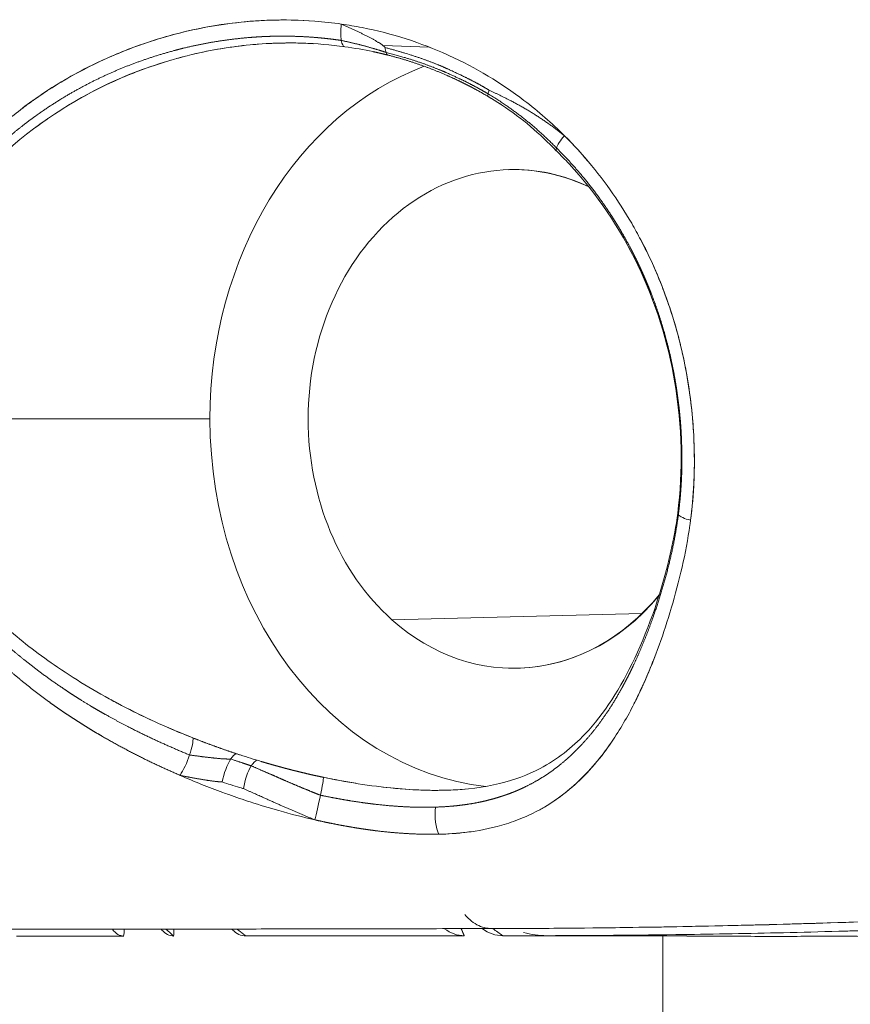
# Model space of a CAD drawing. Units: millimetres. Extents: x -1645 to 17354, y -5104 to 8311.
# Drawn here: x 8 to 26, y 536 to 557 of the extents above; entities that cross this region are included whole.
import ezdxf

# ---------------------------------------------------------------- set-up
doc = ezdxf.new("R2010")
doc.units = ezdxf.units.MM
doc.header["$LTSCALE"] = 1000
doc.layers.add('1 EQUIPMENT', color=7, linetype='Continuous', lineweight=18)

# ---------------------------------------------------------------- blocks, each defined once
blk = doc.blocks.new('GGJS 1018')
at = {"layer": '1 EQUIPMENT', "color": 0, "linetype": 'Continuous', "lineweight": 15}
for p, q in [((14.271, 556.574), (14.211, 556.576)), ((16.876, 556.494), (15.909, 556.523)), ((18.544, 553.915), (18.553, 553.916)), ((12.265, 548.674), (5.594, 548.674)), ((21.352, 544.579), (16.093, 544.451)), ((18.544, 543.433), (18.553, 543.433)), ((17.273, 540.867), (17.254, 540.867)), ((18.788, 540.886), (18.788, 540.886)), ((18.788, 540.886), (18.788, 540.886)), ((21.794, 537.803), (21.794, 247.36))]:
    blk.add_line(p, q, dxfattribs=at)
at = {"layer": '1 EQUIPMENT', "color": 0, "linetype": 'Continuous', "lineweight": 15, "extrusion": (0, 0, -1)}
for centre, major_axis, ratio, start_param, end_param in [((13.472, 547.982), (4.661, 7.911), 0.956985, -0.603645, -0.552303), ((15.17, 557.009), (0.071, 0.509), 0.265521, -2.438541, -1.670986), ((13.531, 547.744), (4.283, 8.359), 0.961391, -0.732817, -0.710727), ((15.17, 557.009), (-0.071, -0.509), 0.265521, -0.001072, 0.703051), ((16.112, 556.824), (0.092, 0.506), 0.269739, -2.685575, -2.35934), ((16.112, 556.824), (-0.092, -0.506), 0.269739, 0.129783, 0.456018), ((18.325, 555.904), (0.216, 0.466), 0.098933, -2.613964, -2.364569), ((13.565, 547.835), (2.807, 8.802), 0.968279, -0.950597, -0.915664), ((18.325, 555.904), (-0.216, -0.466), 0.098933, 0.278234, 0.527629), ((19.915, 554.677), (0.36, 0.367), 0.212323, -2.722811, -1.903681), ((19.915, 554.677), (-0.36, -0.367), 0.212323, -0.000027, 0.418781), ((18.653, 548.674), (0, 5.243), 0.824337, -1.570796, 0.375659), ((14.587, 548.481), (2.278, -8.296), 0.903395, -1.809198, -1.744714), ((16.96, 548.706), (-1.392, 7.262), 0.731953, 1.253025, 1.332139), ((18.653, 548.674), (0, 5.243), 0.824337, -2.507579, -1.570796), ((20.791, 553.424), (-0.987, 8.347), 0.166019, 2.559348, 2.580962), ((18.653, 548.674), (0, -5.243), 0.824337, -0.787957, 0.634014), ((21.305, 543.463), (0.582, 1.4), 0.144188, 1.444621, 1.788412), ((11.689, 541.528), (0.194, 0.476), 0.213691, 0.322865, 1.314957), ((11.689, 541.528), (-0.194, -0.476), 0.213691, -1.826636, -0.834544), ((14.543, 540.643), (0.108, 0.503), 0.039426, 0.169025, 1.324508), ((14.543, 540.643), (-0.108, -0.503), 0.039426, -1.817085, -0.661602), ((2.384, 537.906), (-19.806, -0.043), 0.001259, -3.935873, -3.786797), ((-198.914, 536.935), (224.034, 0.854), 0.000799, 5.953017, 5.980367), ((0.037, 537.723), (-22.774, -0.068), 0.002074, 2.283395, 2.338327), ((-0.004, 537.738), (22.84, 0.059), 0.001608, -0.803544, -0.775486), ((0.04, 537.745), (22.771, 0.053), 0.001392, -0.77518, -0.746714), ((0.072, 537.75), (-22.731, -0.05), 0.001253, 2.394705, 2.452403), ((0.004, 537.63), (22.815, 0.146), 0.004378, -0.630947, -0.601884), ((0.11, 537.658), (-22.683, -0.122), 0.003731, 2.539901, 2.585228), ((3.074, 537.757), (19.471, 0.038), 0.001642, -0.579018, -0.429849), ((4.55, 537.761), (18.215, 0.034), 0.001747, -0.620248, -0.471837)]:
    blk.add_ellipse(centre, major_axis=major_axis, ratio=ratio, start_param=start_param, end_param=end_param, dxfattribs=at)
at = {"layer": '1 EQUIPMENT', "color": 0, "linetype": 'Continuous', "lineweight": 15}
for centre, major_axis, ratio, start_param, end_param in [((13.65, 547.549), (-4.668, -7.821), 0.965327, -2.371703, -2.349897), ((18.663, 548.674), (0, 7.762), 0.824337, 0.300047, 1.570796), ((18.663, 548.674), (0, 5.243), 0.824337, -0.371683, 0.02542), ((18.663, 548.674), (0, -7.762), 0.824337, -1.570796, -0.093001), ((22.616, 546.629), (-0.51, 0.066), 0.251481, -0.000019, 0.265878), ((22.616, 546.629), (-0.51, 0.066), 0.251481, 0.265878, 1.116709), ((18.663, 548.674), (0, -5.243), 0.824337, -0.02542, 0.782731), ((12.722, 541.145), (-0.14, -0.495), 0.33001, -2.342732, -1.263599), ((12.722, 541.145), (0.14, 0.495), 0.33001, 0.253079, 0.798861), ((13.176, 540.999), (0.122, 0.499), 0.356168, 0.221211, 0.799966), ((13.176, 540.999), (-0.122, -0.499), 0.356168, -2.341626, -1.283156), ((18.663, 548.674), (0, -7.762), 0.824337, 0.221493, 0.222101), ((18.663, 548.673), (0.001, -7.76), 0.824338, 0.029689, 0.029765), ((17.185, 540.351), (0.01, -0.514), 0.356923, -1.893708, -0.65232), ((10.45, 538.826), (0.001, -1.028), 0.45814, -0.536191, -0.005442), ((11.501, 538.827), (0.001, -1.028), 0.504195, -0.513805, -0.00477), ((13.02, 538.829), (0.001, -1.028), 0.570764, -0.502888, -0.003214), ((17.613, 538.834), (0.001, -1.028), 0.772017, -0.544509, 0.001613), ((18.424, 538.835), (0, -1.028), 0.80754, -0.544453, 0.002308), ((-0.048, 538.32), (22.89, -0.206), 0.021011, -1.202348, -1.174457), ((0.014, 538.216), (22.764, -0.165), 0.016909, -1.175141, -1.147783), ((0.042, 538.111), (22.712, -0.123), 0.012754, -1.14815, -1.121281), ((-0.029, 538.007), (22.89, -0.077), 0.008538, -1.121656, -1.095353)]:
    blk.add_ellipse(centre, major_axis=major_axis, ratio=ratio, start_param=start_param, end_param=end_param, dxfattribs=at)
for points, degree, knots in [([(5.216, 550.335), (5.278, 550.706), (5.369, 551.064), (5.484, 551.404), (5.524, 551.523), (5.567, 551.641), (5.613, 551.756), (5.777, 552.163), (5.974, 552.543), (6.188, 552.888), (6.3, 553.068), (6.414, 553.236), (6.529, 553.394), (6.559, 553.435), (6.59, 553.475), (6.62, 553.515), (6.636, 553.536), (6.651, 553.557), (6.667, 553.577), (6.798, 553.746), (6.931, 553.905), (7.07, 554.06), (7.383, 554.408), (7.729, 554.741), (8.143, 555.071), (8.26, 555.165), (8.383, 555.26), (8.514, 555.354), (8.532, 555.367), (8.551, 555.381), (8.57, 555.394), (8.881, 555.614), (9.236, 555.832), (9.625, 556.033), (9.914, 556.182), (10.224, 556.323), (10.545, 556.446), (10.865, 556.57), (11.195, 556.677), (11.528, 556.765), (12.179, 556.936), (12.822, 557.031), (13.464, 557.057), (13.481, 557.057), (13.499, 557.058), (13.517, 557.058), (13.839, 557.069), (14.157, 557.062), (14.474, 557.038), (14.66, 557.024), (14.845, 557.004), (15.029, 556.977)], 3, [-2.543466, -2.543466, -2.543466, -2.543466, -2.442713, -2.442713, -2.442713, -2.407323, -2.407323, -2.407323, -2.281897, -2.281897, -2.281897, -2.216476, -2.216476, -2.216476, -2.199369, -2.199369, -2.199369, -2.190417, -2.190417, -2.190417, -2.116841, -2.116841, -2.116841, -1.951785, -1.951785, -1.951785, -1.90494, -1.90494, -1.90494, -1.898244, -1.898244, -1.898244, -1.788343, -1.788343, -1.788343, -1.706622, -1.706622, -1.706622, -1.624901, -1.624901, -1.624901, -1.465242, -1.465242, -1.465242, -1.460854, -1.460854, -1.460854, -1.380831, -1.380831, -1.380831, -1.333951, -1.333951, -1.333951, -1.333951]), ([(15.029, 556.977), (15.175, 556.956), (15.32, 556.932), (15.465, 556.903), (16.099, 556.779), (16.702, 556.584), (17.265, 556.33), (17.274, 556.326), (17.282, 556.322), (17.291, 556.318), (17.861, 556.059), (18.393, 555.735), (18.872, 555.371), (19.177, 555.14), (19.461, 554.891), (19.724, 554.629)], 3, [-1.3339506, -1.3339506, -1.3339506, -1.3339506, -1.2968074, -1.2968074, -1.2968074, -1.1342421, -1.1342421, -1.1342421, -1.1317879, -1.1317879, -1.1317879, -0.9667684, -0.9667684, -0.9667684, -0.8619235, -0.8619235, -0.8619235, -0.8619235]), ([(6.369, 552.69), (6.44, 552.805), (6.512, 552.917), (6.587, 553.027), (6.664, 553.135), (6.773, 553.279), (6.799, 553.314), (6.826, 553.349), (6.853, 553.384), (6.881, 553.419), (7.158, 553.768), (7.452, 554.089), (7.765, 554.39), (8.094, 554.67), (8.447, 554.936), (8.498, 554.974), (8.547, 555.01), (8.597, 555.046), (8.647, 555.081), (8.698, 555.117), (8.709, 555.125), (8.72, 555.132), (8.73, 555.139), (8.74, 555.146), (8.751, 555.154), (9.254, 555.498), (9.772, 555.791), (10.313, 556.04), (10.869, 556.243), (11.451, 556.403), (11.49, 556.414), (11.527, 556.424), (11.565, 556.434), (11.603, 556.444), (11.641, 556.454), (11.93, 556.526), (12.213, 556.585), (12.497, 556.633), (12.782, 556.668), (13.076, 556.693), (13.166, 556.701), (13.254, 556.707), (13.341, 556.712), (13.429, 556.716), (13.519, 556.719), (13.717, 556.725), (13.91, 556.726), (14.103, 556.721), (14.295, 556.711), (14.492, 556.695), (14.602, 556.686), (14.708, 556.675), (14.814, 556.663), (14.92, 556.649), (15.029, 556.633)], 5, [-2.2965965, -2.2965965, -2.2965965, -2.2965965, -2.2965965, -2.2965965, -2.2328351, -2.2328351, -2.2328351, -2.2328351, -2.2117774, -2.2117774, -2.2117774, -2.2117774, -2.2117774, -2.0022553, -2.0022553, -2.0022553, -2.0022553, -2.0022553, -1.9724282, -1.9724282, -1.9724282, -1.9724282, -1.9724282, -1.9662491, -1.9662491, -1.9662491, -1.9662491, -1.9662491, -1.6773062, -1.6773062, -1.6773062, -1.6773062, -1.6773062, -1.6581163, -1.6581163, -1.6581163, -1.6581163, -1.6581163, -1.5154421, -1.5154421, -1.5154421, -1.5154421, -1.5154421, -1.4717933, -1.4717933, -1.4717933, -1.4717933, -1.4717933, -1.3754882, -1.3754882, -1.3754882, -1.3754882, -1.3754882, -1.3220229, -1.3220229, -1.3220229, -1.3220229, -1.3220229, -1.3220229]), ([(6.542, 552.607), (6.649, 552.778), (6.763, 552.946), (6.883, 553.108), (7.209, 553.547), (7.583, 553.948), (7.99, 554.311), (8.712, 554.956), (9.537, 555.475), (10.419, 555.852), (10.523, 555.896), (10.628, 555.938), (10.734, 555.979), (11.234, 556.171), (11.749, 556.318), (12.271, 556.418), (12.716, 556.504), (13.166, 556.556), (13.615, 556.574), (13.693, 556.577), (13.771, 556.579), (13.849, 556.579), (13.902, 556.58), (13.954, 556.58), (14.006, 556.58), (14.153, 556.579), (14.3, 556.574), (14.448, 556.565)], 3, [-2.2828677, -2.2828677, -2.2828677, -2.2828677, -2.2245362, -2.2245362, -2.2245362, -2.0670529, -2.0670529, -2.0670529, -1.7874654, -1.7874654, -1.7874654, -1.7544802, -1.7544802, -1.7544802, -1.5981938, -1.5981938, -1.5981938, -1.4650424, -1.4650424, -1.4650424, -1.4419075, -1.4419075, -1.4419075, -1.4262989, -1.4262989, -1.4262989, -1.3824871, -1.3824871, -1.3824871, -1.3824871]), ([(8.57, 555.392), (9.059, 555.733), (9.576, 556.025), (10.114, 556.265), (10.512, 556.442), (10.921, 556.591), (11.339, 556.712)], 3, [-1.9662551, -1.9662551, -1.9662551, -1.9662551, -1.8001288, -1.8001288, -1.8001288, -1.6773074, -1.6773074, -1.6773074, -1.6773074]), ([(15.969, 556.381), (16.312, 556.293), (16.563, 556.218), (16.811, 556.132), (17.055, 556.036), (17.247, 555.952), (17.481, 555.848), (17.652, 555.767), (17.82, 555.68), (17.986, 555.589), (18.115, 555.511)], 5, [-1.2308136, -1.2308136, -1.2308136, -1.2308136, -1.2308136, -1.2308136, -1.0980948, -1.0980948, -1.0980948, -1.0980948, -1.0980948, -1.002313, -1.002313, -1.002313, -1.002313, -1.002313, -1.002313]), ([(18.105, 555.461), (17.936, 555.561), (17.771, 555.652), (17.603, 555.737), (17.433, 555.818), (17.254, 555.896), (17.006, 556.005), (16.763, 556.1), (16.516, 556.185), (16.265, 556.259), (16.003, 556.326)], 5, [1.002313, 1.002313, 1.002313, 1.002313, 1.002313, 1.002313, 1.0980948, 1.0980948, 1.0980948, 1.0980948, 1.0980948, 1.2308136, 1.2308136, 1.2308136, 1.2308136, 1.2308136, 1.2308136]), ([(19.724, 554.629), (19.874, 554.48), (20.018, 554.325), (20.155, 554.167), (20.532, 553.733), (20.858, 553.268), (21.138, 552.787), (21.204, 552.672), (21.268, 552.556), (21.329, 552.44), (21.416, 552.275), (21.497, 552.108), (21.574, 551.94), (21.67, 551.728), (21.758, 551.514), (21.838, 551.297), (21.932, 551.042), (22.016, 550.784), (22.088, 550.524), (22.105, 550.462), (22.122, 550.401), (22.138, 550.339), (22.189, 550.14), (22.234, 549.939), (22.274, 549.73), (22.359, 549.284), (22.418, 548.807), (22.443, 548.33), (22.445, 548.289), (22.447, 548.248), (22.448, 548.207), (22.45, 548.179), (22.451, 548.15), (22.452, 548.122), (22.469, 547.577), (22.442, 547.038), (22.378, 546.543)], 3, [-0.8619235, -0.8619235, -0.8619235, -0.8619235, -0.8019598, -0.8019598, -0.8019598, -0.6371513, -0.6371513, -0.6371513, -0.597819, -0.597819, -0.597819, -0.5423698, -0.5423698, -0.5423698, -0.47255, -0.47255, -0.47255, -0.3902493, -0.3902493, -0.3902493, -0.3708058, -0.3708058, -0.3708058, -0.3079487, -0.3079487, -0.3079487, -0.1735987, -0.1735987, -0.1735987, -0.1619997, -0.1619997, -0.1619997, -0.1539744, -0.1539744, -0.1539744, 0, 0, 0, 0]), ([(19.555, 554.373), (19.672, 554.257), (19.784, 554.141), (19.893, 554.022), (19.999, 553.9), (20.105, 553.773), (20.338, 553.493), (20.55, 553.209), (20.749, 552.913), (20.932, 552.606), (21.105, 552.281), (21.155, 552.186), (21.203, 552.093), (21.249, 552), (21.294, 551.905), (21.339, 551.807), (21.385, 551.706), (21.429, 551.606), (21.471, 551.506), (21.512, 551.406), (21.553, 551.301), (21.632, 551.097), (21.703, 550.897), (21.769, 550.694), (21.828, 550.489), (21.884, 550.277), (21.954, 550.005), (22.014, 549.738), (22.063, 549.469), (22.103, 549.199), (22.134, 548.921), (22.147, 548.807), (22.158, 548.697), (22.167, 548.586), (22.175, 548.476), (22.182, 548.338), (22.183, 548.315), (22.184, 548.292), (22.185, 548.269), (22.186, 548.245), (22.2, 547.918), (22.201, 547.601), (22.188, 547.286), (22.162, 546.975), (22.12, 546.659)], 5, [-0.8126533, -0.8126533, -0.8126533, -0.8126533, -0.8126533, -0.8126533, -0.7330982, -0.7330982, -0.7330982, -0.7330982, -0.7330982, -0.5590998, -0.5590998, -0.5590998, -0.5590998, -0.5590998, -0.5083145, -0.5083145, -0.5083145, -0.5083145, -0.5083145, -0.4556573, -0.4556573, -0.4556573, -0.4556573, -0.4556573, -0.3526092, -0.3526092, -0.3526092, -0.3526092, -0.3526092, -0.220445, -0.220445, -0.220445, -0.220445, -0.220445, -0.1665649, -0.1665649, -0.1665649, -0.1665649, -0.155264, -0.155264, -0.155264, -0.155264, -0.155264, 0, 0, 0, 0, 0, 0]), ([(22.107, 546.695), (22.221, 547.581), (22.199, 548.522), (21.905, 550.284), (21.639, 551.13), (20.893, 552.685), (20.401, 553.413), (19.736, 554.129), (19.647, 554.22), (19.555, 554.31)], 3, [0, 0, 0, 0, 0.1064889, 0.1064889, 0.2057863, 0.2057863, 0.3054826, 0.3054826, 0.3205769, 0.3205769, 0.3205769, 0.3205769]), ([(80.211, 552.779), (79.839, 552.292), (79.441, 551.832), (77.969, 550.298), (76.797, 549.348), (73.528, 547.002), (71.361, 545.706), (64.537, 542.415), (59.651, 541.289), (48.677, 539.217), (42.478, 538.538), (35.731, 538.122), (35.13, 538.088), (34.308, 538.046), (34.086, 538.035), (33.8, 538.021), (33.713, 538.017), (33.628, 538.013), (33.614, 538.013), (33.578, 538.011), (33.558, 538.01), (33.472, 538.006), (33.392, 538.002), (33.097, 537.987), (32.882, 537.976), (31.947, 537.929), (31.131, 537.889), (29.589, 537.831), (28.868, 537.812), (27.982, 537.796), (27.723, 537.793), (27.337, 537.789), (27.211, 537.789), (26.892, 537.788), (26.7, 537.788), (26.408, 537.789), (26.326, 537.789), (26.165, 537.791), (26.092, 537.791), (25.977, 537.793), (25.956, 537.793), (25.923, 537.793), (25.911, 537.793), (25.888, 537.793), (25.875, 537.794), (25.853, 537.794), (25.844, 537.794), (25.827, 537.794), (25.819, 537.794), (25.801, 537.794), (25.793, 537.795), (25.773, 537.795), (25.764, 537.795), (25.741, 537.795), (25.732, 537.795), (25.721, 537.795), (25.718, 537.795), (25.715, 537.795)], 3, [3.663531, 3.663531, 3.663531, 3.663531, 3.737816, 3.737816, 3.926848, 3.926848, 4.253648, 4.253648, 4.903781, 4.903781, 5.748622, 5.748622, 5.830273, 5.830273, 5.860959, 5.860959, 5.874979, 5.874979, 5.881731, 5.881731, 5.888669, 5.888669, 5.909533, 5.909533, 5.959334, 5.959334, 6.108984, 6.108984, 6.249769, 6.249769, 6.309819, 6.309819, 6.338915, 6.338915, 6.38257, 6.38257, 6.39895, 6.39895, 6.411325, 6.411325, 6.413941, 6.413941, 6.4152, 6.4152, 6.416705, 6.416705, 6.417953, 6.417953, 6.419432, 6.419432, 6.421581, 6.421581, 6.425217, 6.425217, 6.43239, 6.43239, 6.437402, 6.437402, 6.437402, 6.437402]), ([(18.208, 537.955), (19.077, 537.958), (20.05, 537.965), (21.085, 537.98), (21.111, 537.98), (21.136, 537.981), (21.161, 537.981), (21.855, 537.991), (22.569, 538.005), (23.298, 538.022), (23.687, 538.031), (24.08, 538.041), (24.476, 538.052), (24.581, 538.055), (24.687, 538.058), (24.793, 538.061), (26.009, 538.098), (27.248, 538.145), (28.495, 538.203), (29.476, 538.25), (30.462, 538.303), (31.449, 538.364), (31.696, 538.38), (31.944, 538.396), (32.193, 538.412), (33.423, 538.493), (34.658, 538.587), (35.893, 538.694), (36.771, 538.771), (37.65, 538.854), (38.529, 538.945), (38.882, 538.981), (39.234, 539.019), (39.587, 539.058), (40.816, 539.193), (42.046, 539.344), (43.274, 539.512), (44.053, 539.618), (44.832, 539.732), (45.611, 539.853), (46.058, 539.922), (46.504, 539.994), (46.951, 540.068), (47.681, 540.189), (48.41, 540.318), (49.138, 540.453), (49.63, 540.545), (50.122, 540.64), (50.613, 540.739), (51.295, 540.876), (51.975, 541.021), (52.654, 541.172), (53.19, 541.291), (53.724, 541.414), (54.256, 541.542), (54.305, 541.554), (54.353, 541.565), (54.401, 541.577), (54.981, 541.717), (55.559, 541.862), (56.135, 542.017), (56.708, 542.172), (57.279, 542.338), (57.849, 542.519), (57.852, 542.52), (57.855, 542.521), (57.858, 542.522), (58.43, 542.704), (59.002, 542.903), (59.57, 543.116), (60.18, 543.346), (60.786, 543.592), (61.386, 543.855), (61.904, 544.082), (62.418, 544.321), (62.927, 544.572), (63.561, 544.883), (64.188, 545.212), (64.809, 545.558), (65.267, 545.813), (65.721, 546.077), (66.173, 546.349), (66.704, 546.67), (67.231, 547.003), (67.754, 547.346), (67.874, 547.425), (67.993, 547.505), (68.112, 547.585), (68.513, 547.853), (68.911, 548.128), (69.304, 548.412), (69.814, 548.781), (70.316, 549.165), (70.807, 549.57), (70.959, 549.695), (71.109, 549.822), (71.257, 549.95), (71.593, 550.241), (71.922, 550.542), (72.242, 550.856)], 3, [0, 0, 0, 0, 0.399131, 0.399131, 0.399131, 0.40886, 0.40886, 0.40886, 0.675313, 0.675313, 0.675313, 0.81772, 0.81772, 0.81772, 0.855725, 0.855725, 0.855725, 1.291966, 1.291966, 1.291966, 1.634867, 1.634867, 1.634867, 1.720961, 1.720961, 1.720961, 2.147942, 2.147942, 2.147942, 2.451776, 2.451776, 2.451776, 2.573648, 2.573648, 2.573648, 2.998727, 2.998727, 2.998727, 3.268523, 3.268523, 3.268523, 3.423444, 3.423444, 3.423444, 3.676865, 3.676865, 3.676865, 3.847983, 3.847983, 3.847983, 4.085207, 4.085207, 4.085207, 4.272381, 4.272381, 4.272381, 4.289367, 4.289367, 4.289367, 4.493526, 4.493526, 4.493526, 4.696699, 4.696699, 4.696699, 4.697686, 4.697686, 4.697686, 4.901845, 4.901845, 4.901845, 5.120987, 5.120987, 5.120987, 5.310166, 5.310166, 5.310166, 5.545258, 5.545258, 5.545258, 5.718486, 5.718486, 5.718486, 5.922645, 5.922645, 5.922645, 5.969512, 5.969512, 5.969512, 6.126804, 6.126804, 6.126804, 6.330963, 6.330963, 6.330963, 6.393756, 6.393756, 6.393756, 6.535122, 6.535122, 6.535122, 6.535122]), ([(73.409, 550.708), (73.089, 550.393), (72.76, 550.092), (72.425, 549.802), (72.276, 549.673), (72.125, 549.546), (71.974, 549.421), (71.483, 549.015), (70.98, 548.631), (70.47, 548.263), (70.077, 547.979), (69.68, 547.705), (69.28, 547.436), (69.16, 547.356), (69.04, 547.276), (68.919, 547.197), (68.397, 546.854), (67.87, 546.521), (67.338, 546.2), (66.887, 545.928), (66.433, 545.664), (65.976, 545.41), (65.353, 545.063), (64.725, 544.734), (64.091, 544.422), (63.581, 544.171), (63.068, 543.932), (62.55, 543.706), (61.95, 543.442), (61.344, 543.196), (60.734, 542.967), (60.166, 542.753), (59.594, 542.555), (59.02, 542.372), (58.446, 542.19), (57.869, 542.022), (57.29, 541.866), (56.711, 541.71), (56.129, 541.564), (55.547, 541.423), (55.5, 541.412), (55.452, 541.401), (55.405, 541.389), (54.87, 541.261), (54.335, 541.138), (53.799, 541.018), (53.121, 540.868), (52.442, 540.724), (51.763, 540.588), (50.545, 540.343), (49.324, 540.12), (48.101, 539.917), (47.654, 539.843), (47.207, 539.771), (46.759, 539.702), (45.982, 539.581), (45.205, 539.468), (44.427, 539.362), (43.201, 539.195), (41.974, 539.044), (40.746, 538.909), (40.393, 538.87), (40.04, 538.832), (39.687, 538.796), (38.81, 538.705), (37.933, 538.622), (37.057, 538.546), (36.167, 538.468), (35.277, 538.398), (34.387, 538.334), (34.045, 538.31), (33.705, 538.287), (33.363, 538.264), (33.116, 538.248), (32.868, 538.232), (32.618, 538.216), (31.65, 538.156), (30.654, 538.102), (29.665, 538.055), (29.47, 538.046), (29.275, 538.037), (29.081, 538.029), (28.015, 537.981), (26.973, 537.943), (25.967, 537.913), (25.86, 537.91), (25.754, 537.907), (25.648, 537.904), (25.253, 537.893), (24.861, 537.882), (24.473, 537.873), (23.741, 537.856), (23.022, 537.843), (22.327, 537.832), (22.305, 537.832), (22.283, 537.832), (22.262, 537.832), (21.223, 537.817), (20.245, 537.809), (19.372, 537.807)], 3, [8.787069, 8.787069, 8.787069, 8.787069, 8.928879, 8.928879, 8.928879, 8.992079, 8.992079, 8.992079, 9.197089, 9.197089, 9.197089, 9.354866, 9.354866, 9.354866, 9.402099, 9.402099, 9.402099, 9.607109, 9.607109, 9.607109, 9.780863, 9.780863, 9.780863, 10.017132, 10.017132, 10.017132, 10.206877, 10.206877, 10.206877, 10.427155, 10.427155, 10.427155, 10.632165, 10.632165, 10.632165, 10.837176, 10.837176, 10.837176, 11.042186, 11.042186, 11.042186, 11.058968, 11.058968, 11.058968, 11.247197, 11.247197, 11.247197, 11.485106, 11.485106, 11.485106, 11.91139, 11.91139, 11.91139, 12.067282, 12.067282, 12.067282, 12.337854, 12.337854, 12.337854, 12.764677, 12.764677, 12.764677, 12.887414, 12.887414, 12.887414, 13.192193, 13.192193, 13.192193, 13.501951, 13.501951, 13.501951, 13.620977, 13.620977, 13.620977, 13.706797, 13.706797, 13.706797, 14.039456, 14.039456, 14.039456, 14.10493, 14.10493, 14.10493, 14.464923, 14.464923, 14.464923, 14.503064, 14.503064, 14.503064, 14.645029, 14.645029, 14.645029, 14.912595, 14.912595, 14.912595, 14.921046, 14.921046, 14.921046, 15.322126, 15.322126, 15.322126, 15.322126]), ([(71.44, 550.01), (69.65, 548.461), (67.71, 547.19), (62.032, 543.878), (58.007, 542.416), (48.996, 540.292), (43.941, 539.513), (32.009, 538.255), (25.104, 537.976), (18.209, 537.955)], 3, [0, 0, 0, 0, 0.303617, 0.303617, 0.872885, 0.872885, 1.579028, 1.579028, 2.538735, 2.538735, 2.538735, 2.538735]), ([(22.12, 546.659), (22.118, 546.639), (22.115, 546.621), (22.113, 546.602), (22.11, 546.583), (22.107, 546.563), (22.058, 546.218), (21.994, 545.884), (21.915, 545.553), (21.823, 545.226), (21.722, 544.904), (21.651, 544.679), (21.577, 544.46), (21.499, 544.248), (21.417, 544.042), (21.331, 543.84), (21.291, 543.747), (21.252, 543.657), (21.211, 543.568), (21.17, 543.48), (21.128, 543.393), (21.12, 543.377), (21.112, 543.361), (21.104, 543.345), (21.096, 543.329), (21.088, 543.313), (20.947, 543.03), (20.799, 542.764), (20.643, 542.517), (20.478, 542.287), (20.3, 542.069), (20.227, 541.98), (20.154, 541.896), (20.08, 541.815), (20.003, 541.737), (19.923, 541.66), (19.75, 541.492), (19.571, 541.341), (19.384, 541.205), (19.188, 541.085), (18.971, 540.974), (18.895, 540.935), (18.821, 540.899), (18.746, 540.866), (18.669, 540.834), (18.552, 540.79), (18.518, 540.777), (18.484, 540.765), (18.45, 540.754), (18.414, 540.742), (18.295, 540.703), (18.18, 540.67), (18.063, 540.64), (17.944, 540.614), (17.811, 540.591), (17.652, 540.563), (17.5, 540.542), (17.344, 540.527), (17.185, 540.516), (17.008, 540.511)], 5, [-5.20706, -5.20706, -5.20706, -5.20706, -5.20706, -5.20706, -5.197471, -5.197471, -5.197471, -5.197471, -5.197471, -5.027486, -5.027486, -5.027486, -5.027486, -5.027486, -4.908116, -4.908116, -4.908116, -4.908116, -4.908116, -4.853496, -4.853496, -4.853496, -4.853496, -4.853496, -4.843302, -4.843302, -4.843302, -4.843302, -4.843302, -4.662821, -4.662821, -4.662821, -4.662821, -4.662821, -4.589578, -4.589578, -4.589578, -4.589578, -4.589578, -4.43108, -4.43108, -4.43108, -4.43108, -4.43108, -4.375722, -4.375722, -4.375722, -4.375722, -4.352023, -4.352023, -4.352023, -4.352023, -4.352023, -4.274893, -4.274893, -4.274893, -4.274893, -4.274893, -4.181996, -4.181996, -4.181996, -4.181996, -4.181996, -4.181996]), ([(17.273, 540.867), (17.664, 540.88), (18.032, 540.927), (18.673, 541.082), (18.956, 541.191), (19.571, 541.513), (19.88, 541.757), (20.56, 542.471), (20.904, 543.011), (21.509, 544.296), (21.781, 545.069), (22.023, 546.153), (22.071, 546.423), (22.107, 546.695)], 3, [0, 0, 0, 0, 0.0490514, 0.0490514, 0.0978599, 0.0978599, 0.1670582, 0.1670582, 0.2665757, 0.2665757, 0.3686762, 0.3686762, 0.4014104, 0.4014104, 0.4014104, 0.4014104]), ([(22.364, 546.442), (22.28, 545.848), (22.14, 545.261), (21.97, 544.692), (21.96, 544.66), (21.951, 544.628), (21.941, 544.596), (21.781, 544.071), (21.596, 543.563), (21.378, 543.079), (21.365, 543.051), (21.352, 543.023), (21.339, 542.995), (21.307, 542.927), (21.275, 542.859), (21.242, 542.792), (21.105, 542.513), (20.957, 542.246), (20.782, 541.979), (20.713, 541.873), (20.637, 541.764), (20.555, 541.654), (20.43, 541.488), (20.289, 541.323), (20.136, 541.167), (19.883, 540.909), (19.6, 540.687), (19.302, 540.512), (19.269, 540.493), (19.236, 540.474), (19.202, 540.456), (19.084, 540.391), (18.961, 540.333), (18.841, 540.283), (18.829, 540.278), (18.818, 540.273), (18.806, 540.269), (18.665, 540.212), (18.531, 540.167), (18.405, 540.131), (18.137, 540.054), (17.899, 540.011), (17.677, 539.983), (17.465, 539.957), (17.271, 539.945), (17.082, 539.94)], 3, [-5.198527, -5.198527, -5.198527, -5.198527, -5.0471321, -5.0471321, -5.0471321, -5.0386468, -5.0386468, -5.0386468, -4.8983118, -4.8983118, -4.8983118, -4.8901771, -4.8901771, -4.8901771, -4.8702333, -4.8702333, -4.8702333, -4.7876472, -4.7876472, -4.7876472, -4.7548807, -4.7548807, -4.7548807, -4.705061, -4.705061, -4.705061, -4.6224749, -4.6224749, -4.6224749, -4.6133948, -4.6133948, -4.6133948, -4.5811818, -4.5811818, -4.5811818, -4.5780465, -4.5780465, -4.5780465, -4.5398888, -4.5398888, -4.5398888, -4.4586986, -4.4586986, -4.4586986, -4.3809941, -4.3809941, -4.3809941, -4.3809941]), ([(11.905, 541.966), (11.881, 541.976), (11.858, 541.985), (11.834, 541.995), (11.345, 542.191), (10.866, 542.408), (10.402, 542.651), (9.938, 542.893), (9.488, 543.16), (9.057, 543.454), (8.692, 543.701), (8.341, 543.967), (8.008, 544.255), (7.942, 544.311), (7.876, 544.369), (7.812, 544.427), (7.75, 544.483), (7.69, 544.539), (7.63, 544.596)], 3, [-3.6485456, -3.6485456, -3.6485456, -3.6485456, -3.641033, -3.641033, -3.641033, -3.4848476, -3.4848476, -3.4848476, -3.3286622, -3.3286622, -3.3286622, -3.1968285, -3.1968285, -3.1968285, -3.1707431, -3.1707431, -3.1707431, -3.1460544, -3.1460544, -3.1460544, -3.1460544]), ([(11.836, 541.608), (11.501, 541.745), (11.175, 541.887), (10.851, 542.04), (10.532, 542.201), (10.101, 542.438), (9.988, 542.501), (9.875, 542.566), (9.764, 542.632), (9.538, 542.77), (9.426, 542.841), (9.315, 542.913), (9.204, 542.986), (8.942, 543.165), (8.794, 543.271), (8.647, 543.38), (8.503, 543.49), (8.36, 543.605), (8.178, 543.75), (8.001, 543.898), (7.828, 544.051), (7.658, 544.21), (7.492, 544.375)], 5, [-3.6569797, -3.6569797, -3.6569797, -3.6569797, -3.6569797, -3.6569797, -3.4849794, -3.4849794, -3.4849794, -3.4849794, -3.4226182, -3.4226182, -3.4226182, -3.4226182, -3.3587452, -3.3587452, -3.3587452, -3.3587452, -3.2707876, -3.2707876, -3.2707876, -3.2707876, -3.2707876, -3.1590015, -3.1590015, -3.1590015, -3.1590015, -3.1590015, -3.1590015]), ([(11.634, 541.178), (11.297, 541.324), (10.964, 541.479), (10.634, 541.644), (10.308, 541.819), (9.991, 542.003), (9.876, 542.07), (9.761, 542.138), (9.647, 542.208), (9.534, 542.28), (9.423, 542.352), (9.309, 542.425), (9.195, 542.502), (9.082, 542.579), (8.97, 542.657), (8.861, 542.737), (8.71, 542.847), (8.56, 542.961), (8.413, 543.077), (8.267, 543.195), (8.126, 543.316), (7.946, 543.469), (7.77, 543.628), (7.596, 543.792), (7.425, 543.962), (7.261, 544.135)], 5, [-3.6569797, -3.6569797, -3.6569797, -3.6569797, -3.6569797, -3.6569797, -3.4849794, -3.4849794, -3.4849794, -3.4849794, -3.4849794, -3.4226182, -3.4226182, -3.4226182, -3.4226182, -3.4226182, -3.3587452, -3.3587452, -3.3587452, -3.3587452, -3.3587452, -3.2707876, -3.2707876, -3.2707876, -3.2707876, -3.2707876, -3.1590015, -3.1590015, -3.1590015, -3.1590015, -3.1590015, -3.1590015]), ([(14.47, 540.244), (14.222, 540.3), (13.97, 540.364), (13.714, 540.437), (13.516, 540.493), (13.316, 540.554), (13.112, 540.62), (12.964, 540.668), (12.814, 540.719), (12.662, 540.773), (12.62, 540.788), (12.578, 540.803), (12.536, 540.819), (12.241, 540.927), (11.94, 541.046), (11.634, 541.178)], 3, [-3.9983511, -3.9983511, -3.9983511, -3.9983511, -3.8888751, -3.8888751, -3.8888751, -3.8041808, -3.8041808, -3.8041808, -3.742664, -3.742664, -3.742664, -3.7256813, -3.7256813, -3.7256813, -3.6068911, -3.6068911, -3.6068911, -3.6068911]), ([(12.971, 540.899), (12.97, 540.898), (12.838, 540.938), (12.694, 540.984), (12.646, 540.999), (12.592, 541.017), (12.524, 541.039)], 3, [-3.80399055, -3.80399055, -3.80399055, -3.80399055, -3.77098142, -3.77098142, -3.77098142, -3.7598048, -3.7598048, -3.7598048, -3.7598048]), ([(17.621, 540.888), (17.496, 540.877), (17.368, 540.87), (17.236, 540.866), (17.188, 540.865), (17.14, 540.864), (17.091, 540.864), (17.048, 540.863), (17.005, 540.863), (16.961, 540.863), (16.8, 540.865), (16.636, 540.871), (16.47, 540.881), (16.202, 540.898), (15.935, 540.925), (15.669, 540.961), (15.413, 540.996), (15.158, 541.038), (14.901, 541.088), (14.818, 541.104), (14.736, 541.12), (14.653, 541.137)], 3, [-4.2264491, -4.2264491, -4.2264491, -4.2264491, -4.1855303, -4.1855303, -4.1855303, -4.1706454, -4.1706454, -4.1706454, -4.15727, -4.15727, -4.15727, -4.1081549, -4.1081549, -4.1081549, -4.0291087, -4.0291087, -4.0291087, -3.9534039, -3.9534039, -3.9534039, -3.9290492, -3.9290492, -3.9290492, -3.9290492]), ([(17.008, 540.511), (16.767, 540.503), (16.538, 540.506), (16.303, 540.517), (16.061, 540.536), (15.709, 540.574), (15.621, 540.585), (15.532, 540.597), (15.443, 540.609), (15.193, 540.647), (15.045, 540.672), (14.895, 540.699), (14.745, 540.729), (14.589, 540.761)], 5, [-4.1819962, -4.1819962, -4.1819962, -4.1819962, -4.1819962, -4.1819962, -4.0553095, -4.0553095, -4.0553095, -4.0553095, -4.0096025, -4.0096025, -4.0096025, -4.0096025, -3.9340849, -3.9340849, -3.9340849, -3.9340849, -3.9340849, -3.9340849]), ([(15.762, 540.013), (15.664, 540.026), (15.567, 540.039), (15.469, 540.053), (15.372, 540.068), (15.274, 540.085), (15.112, 540.111), (14.952, 540.141), (14.791, 540.173), (14.631, 540.207), (14.47, 540.244)], 5, [-4.0553095, -4.0553095, -4.0553095, -4.0553095, -4.0553095, -4.0553095, -4.0096025, -4.0096025, -4.0096025, -4.0096025, -4.0096025, -3.9340849, -3.9340849, -3.9340849, -3.9340849, -3.9340849, -3.9340849]), ([(18.206, 537.955), (18.206, 537.955), (18.206, 537.955), (18.206, 537.955), (18.206, 537.955), (18.205, 537.955), (18.205, 537.955), (18.205, 537.955), (18.205, 537.955), (18.204, 537.955), (18.204, 537.955), (18.204, 537.955), (18.203, 537.955), (18.202, 537.955), (18.201, 537.955), (18.192, 537.955), (18.181, 537.956), (18.162, 537.956), (18.144, 537.958), (18.134, 537.959), (18.124, 537.96), (18.115, 537.962), (18.088, 537.965), (18.062, 537.971), (18.036, 537.978), (17.983, 537.991), (17.932, 538.012), (17.882, 538.038), (17.829, 538.066), (17.778, 538.102), (17.73, 538.144), (17.692, 538.177), (17.657, 538.214), (17.624, 538.255)], 3, [0.3947791, 0.3947791, 0.3947791, 0.3947791, 0.5909302, 0.5909302, 0.5909302, 0.6891079, 0.6891079, 0.6891079, 0.7381968, 0.7381968, 0.7381968, 0.7627412, 0.7627412, 0.7627412, 0.7872856, 0.7872856, 0.7872856, 0.8197728, 0.8197728, 0.8197728, 0.8364711, 0.8364711, 0.8364711, 0.8856566, 0.8856566, 0.8856566, 0.9840276, 0.9840276, 0.9840276, 1.0907694, 1.0907694, 1.0907694, 1.1762559, 1.1762559, 1.1762559, 1.1762559]), ([(15.846, 537.953), (15.155, 537.953), (14.442, 537.951), (13.072, 537.947), (12.781, 537.946), (11.951, 537.944), (11.364, 537.943), (10.188, 537.942), (9.597, 537.942), (8.529, 537.943), (8.05, 537.944), (7.08, 537.947), (6.579, 537.949), (6.112, 537.951)], 3, [0, 0, 0, 0, 0.1791615, 0.1791615, 0.2223618, 0.2223618, 0.2937161, 0.2937161, 0.3621081, 0.3621081, 0.4169859, 0.4169859, 0.4735471, 0.4735471, 0.4735471, 0.4735471]), ([(15.846, 537.953), (15.847, 537.953), (15.848, 537.953), (15.848, 537.953), (15.849, 537.953), (15.85, 537.953), (15.934, 537.954), (16.017, 537.954), (16.1, 537.954), (16.182, 537.954), (16.264, 537.954)], 5, [13.12110742, 13.12110742, 13.12110742, 13.12110742, 13.12110742, 13.12110742, 13.12161396, 13.12161396, 13.12161396, 13.12161396, 13.12161396, 13.17823909, 13.17823909, 13.17823909, 13.17823909, 13.17823909, 13.17823909]), ([(18.208, 537.955), (18.252, 537.955), (18.296, 537.955), (18.34, 537.955), (18.383, 537.955), (18.504, 537.955), (18.582, 537.955), (18.658, 537.955), (18.734, 537.955), (18.865, 537.955), (18.921, 537.955), (18.976, 537.955), (19.031, 537.955), (19.085, 537.955)], 5, [13.467792, 13.467792, 13.467792, 13.467792, 13.467792, 13.467792, 13.5033212, 13.5033212, 13.5033212, 13.5033212, 13.5678266, 13.5678266, 13.5678266, 13.5678266, 13.6160279, 13.6160279, 13.6160279, 13.6160279, 13.6160279, 13.6160279]), ([(18.862, 537.876), (19.02, 537.831), (19.19, 537.808), (19.354, 537.807), (19.36, 537.807), (19.366, 537.807), (19.372, 537.807)], 3, [0.1386836, 0.1386836, 0.1386836, 0.1386836, 0.18739732, 0.18739732, 0.18739732, 0.18921438, 0.18921438, 0.18921438, 0.18921438]), ([(20.775, 537.805), (20.822, 537.805), (20.87, 537.805), (20.916, 537.805), (20.962, 537.805), (21.008, 537.805), (21.057, 537.805), (21.105, 537.805), (21.153, 537.804), (21.2, 537.804), (21.291, 537.804), (21.335, 537.804), (21.379, 537.804), (21.421, 537.804), (21.504, 537.804), (21.544, 537.804), (21.584, 537.803), (21.622, 537.803), (21.66, 537.803), (21.698, 537.803), (21.735, 537.803), (21.771, 537.803), (21.807, 537.803), (21.876, 537.802), (21.91, 537.802), (21.943, 537.802), (21.975, 537.802), (22.039, 537.802), (22.069, 537.802), (22.099, 537.801), (22.129, 537.801), (22.186, 537.801), (22.213, 537.801), (22.24, 537.801), (22.266, 537.801), (22.317, 537.8), (22.342, 537.8), (22.366, 537.8), (22.389, 537.8), (22.411, 537.8), (22.433, 537.8), (22.455, 537.799), (22.476, 537.799), (22.496, 537.799), (22.534, 537.799), (22.552, 537.799), (22.57, 537.799), (22.587, 537.798), (22.619, 537.798), (22.634, 537.798), (22.649, 537.798), (22.663, 537.798), (22.686, 537.798), (22.695, 537.798), (22.704, 537.797), (22.713, 537.797), (22.724, 537.797), (22.726, 537.797), (22.728, 537.797), (22.731, 537.797), (22.743, 537.797), (22.752, 537.797), (22.761, 537.797), (22.768, 537.797), (22.775, 537.797), (22.775, 537.797), (22.775, 537.797), (22.775, 537.797), (22.775, 537.797)], 5, [0.3895875, 0.3895875, 0.3895875, 0.3895875, 0.3895875, 0.3895875, 0.4460892, 0.4460892, 0.4460892, 0.4460892, 0.4460892, 0.5075819, 0.5075819, 0.5075819, 0.5075819, 0.5678385, 0.5678385, 0.5678385, 0.5678385, 0.6266623, 0.6266623, 0.6266623, 0.6266623, 0.6266623, 0.6852313, 0.6852313, 0.6852313, 0.6852313, 0.7437605, 0.7437605, 0.7437605, 0.7437605, 0.8022428, 0.8022428, 0.8022428, 0.8022428, 0.860679, 0.860679, 0.860679, 0.860679, 0.9190741, 0.9190741, 0.9190741, 0.9190741, 0.9190741, 0.9774374, 0.9774374, 0.9774374, 0.9774374, 1.0357845, 1.0357845, 1.0357845, 1.0357845, 1.0941409, 1.0941409, 1.0941409, 1.0941409, 1.1393047, 1.1393047, 1.1393047, 1.1393047, 1.1526224, 1.1526224, 1.1526224, 1.1526224, 1.2119477, 1.2119477, 1.2119477, 1.2119477, 1.2124424, 1.2124424, 1.2124424, 1.2124424, 1.2124424, 1.2124424]), ([(25.72, 537.795), (25.72, 537.795), (25.713, 537.795), (25.674, 537.795), (25.646, 537.795), (25.552, 537.795), (25.486, 537.795), (25.34, 537.795), (25.283, 537.795), (25.139, 537.795), (25.047, 537.794), (24.867, 537.794), (24.781, 537.794), (24.593, 537.793), (24.49, 537.793), (24.248, 537.793), (24.111, 537.793), (23.759, 537.793), (23.539, 537.794), (23.137, 537.795), (22.952, 537.796), (22.775, 537.797)], 3, [6.4701924, 6.4701924, 6.4701924, 6.4701924, 6.4945056, 6.4945056, 6.515392, 6.515392, 6.5356625, 6.5356625, 6.5455036, 6.5455036, 6.5573466, 6.5573466, 6.5672663, 6.5672663, 6.578961, 6.578961, 6.5954838, 6.5954838, 6.6212565, 6.6212565, 6.6419526, 6.6419526, 6.6419526, 6.6419526])]:
    blk.add_open_spline(points, degree=degree, knots=knots, dxfattribs=at)
for points, degree in [([(11.534, 556.765), (12.023, 556.893), (12.513, 556.979), (13.012, 557.026)], 3), ([(13.468, 557.056), (13.805, 557.069), (14.138, 557.064), (14.474, 557.038)], 3), ([(14.474, 557.038), (14.661, 557.024), (14.844, 557.004), (15.029, 556.977)], 3), ([(15.029, 556.977), (15.251, 556.88), (15.469, 556.778), (15.683, 556.671), (15.892, 556.56), (15.95, 556.483)], 5), ([(13.609, 556.573), (13.58, 556.572), (13.551, 556.571), (13.523, 556.57)], 3), ([(14.209, 556.576), (14.023, 556.582), (13.839, 556.582), (13.648, 556.575)], 3), ([(15.099, 556.5), (14.805, 556.542), (14.507, 556.567), (14.209, 556.576)], 3), ([(15.029, 556.633), (15.239, 556.588), (15.442, 556.539), (15.644, 556.485), (15.845, 556.425), (15.969, 556.381)], 5), ([(13.107, 556.539), (12.692, 556.5), (12.298, 556.434), (11.892, 556.337)], 3), ([(13.289, 556.555), (13.25, 556.552), (13.21, 556.549), (13.169, 556.545)], 3), ([(15.698, 556.397), (15.502, 556.439), (15.3, 556.473), (15.099, 556.5)], 3), ([(16.003, 556.326), (15.941, 556.341), (15.88, 556.356), (15.819, 556.37), (15.759, 556.384), (15.698, 556.397)], 5), ([(15.95, 556.483), (16.365, 556.373), (16.619, 556.294), (16.868, 556.204), (17.113, 556.104), (17.253, 556.039)], 5), ([(11.44, 556.217), (10.621, 555.98), (9.87, 555.643), (9.151, 555.186)], 3), ([(17.253, 556.039), (17.539, 555.911), (17.711, 555.827), (17.88, 555.738), (18.046, 555.644), (18.139, 555.586)], 5), ([(18.139, 555.586), (18.535, 555.403), (18.842, 555.246), (19.143, 555.065), (19.437, 554.859), (19.724, 554.629)], 5), ([(8.516, 555.353), (8.534, 555.366), (8.552, 555.379), (8.57, 555.392)], 3), ([(18.401, 555.278), (18.343, 555.315), (18.285, 555.353), (18.225, 555.389), (18.166, 555.425), (18.105, 555.461)], 5), ([(18.115, 555.511), (18.464, 555.301), (18.752, 555.1), (19.029, 554.879), (19.294, 554.639), (19.555, 554.373)], 5), ([(19.552, 554.313), (19.208, 554.669), (18.837, 554.995), (18.401, 555.278)], 3), ([(8.84, 554.98), (8.755, 554.92), (8.676, 554.863), (8.592, 554.801)], 3), ([(8.893, 555.015), (8.875, 555.003), (8.858, 554.992), (8.84, 554.98)], 3), ([(19.724, 554.629), (19.924, 554.43), (20.114, 554.221), (20.295, 554.001)], 3), ([(19.553, 554.368), (19.553, 554.368), (19.553, 554.368), (19.553, 554.368), (19.553, 554.368), (19.553, 554.368)], 5), ([(19.717, 554.207), (19.717, 554.207), (19.717, 554.207), (19.717, 554.208)], 3), ([(21.796, 551.413), (21.93, 551.063), (22.044, 550.703), (22.138, 550.339)], 3), ([(22.138, 550.339), (22.258, 549.873), (22.343, 549.394), (22.395, 548.917)], 3), ([(22.395, 548.917), (22.417, 548.722), (22.433, 548.525), (22.443, 548.33)], 3), ([(22.443, 548.33), (22.445, 548.289), (22.447, 548.248), (22.448, 548.207)], 3), ([(22.448, 548.207), (22.472, 547.645), (22.449, 547.086), (22.378, 546.543)], 3), ([(22.378, 546.543), (22.374, 546.509), (22.369, 546.476), (22.364, 546.442)], 3), ([(21.621, 543.663), (21.607, 543.627), (21.593, 543.591), (21.579, 543.556)], 3), ([(21.337, 542.993), (21.289, 542.887), (21.238, 542.783), (21.186, 542.68)], 3), ([(21.377, 543.079), (21.364, 543.051), (21.351, 543.022), (21.337, 542.993)], 3), ([(10.176, 542.771), (10.221, 542.747), (10.266, 542.723), (10.311, 542.699)], 3), ([(10.32, 542.694), (10.837, 542.418), (11.354, 542.183), (11.905, 541.966)], 3), ([(20.721, 542.657), (20.722, 542.658), (20.722, 542.658), (20.723, 542.659)], 3), ([(11.905, 541.966), (12.104, 541.888), (12.3, 541.813), (12.497, 541.742), (12.696, 541.674), (12.901, 541.607)], 5), ([(20.786, 541.985), (20.711, 541.87), (20.633, 541.76), (20.553, 541.655)], 3), ([(12.434, 541.767), (12.454, 541.76), (12.474, 541.753), (12.494, 541.746)], 3), ([(20.553, 541.655), (20.435, 541.498), (20.307, 541.347), (20.175, 541.21)], 3), ([(12.702, 541.523), (12.579, 541.516), (12.389, 541.536), (12.202, 541.557), (12.019, 541.581), (11.836, 541.608)], 5), ([(13.133, 541.378), (13.13, 541.38), (13.041, 541.409), (12.952, 541.438), (12.862, 541.469), (12.702, 541.523)], 5), ([(12.901, 541.607), (13.048, 541.56), (13.19, 541.515), (13.339, 541.471)], 3), ([(13.339, 541.471), (13.422, 541.446), (13.505, 541.422), (13.587, 541.399), (13.67, 541.376), (13.752, 541.353)], 5), ([(13.856, 541.064), (13.727, 541.12), (13.594, 541.178), (13.455, 541.239), (13.304, 541.305), (13.133, 541.378)], 5), ([(13.752, 541.353), (13.82, 541.335), (13.888, 541.317), (13.956, 541.299), (14.024, 541.282), (14.092, 541.265)], 5), ([(13.881, 541.32), (13.907, 541.313), (13.933, 541.306), (13.959, 541.299)], 3), ([(14.092, 541.265), (14.203, 541.238), (14.314, 541.211), (14.426, 541.186), (14.539, 541.161), (14.653, 541.137)], 5), ([(12.524, 541.039), (12.395, 541.043), (12.198, 541.074), (12.006, 541.106), (11.818, 541.141), (11.634, 541.178)], 5), ([(14.589, 540.761), (14.444, 540.818), (14.3, 540.876), (14.154, 540.936), (14.008, 540.998), (13.856, 541.064)], 5), ([(14.653, 541.137), (14.883, 541.089), (15.104, 541.048), (15.334, 541.011)], 3), ([(20.175, 541.21), (19.917, 540.94), (19.626, 540.703), (19.301, 540.511)], 3), ([(14.47, 540.244), (14.196, 540.355), (13.916, 540.474), (13.632, 540.6), (13.345, 540.733), (12.971, 540.899)], 5), ([(15.901, 540.932), (16.341, 540.881), (16.751, 540.856), (17.166, 540.865)], 3), ([(17.174, 540.865), (17.207, 540.865), (17.24, 540.866), (17.273, 540.867)], 3), ([(17.082, 539.94), (16.826, 539.936), (16.565, 539.941), (16.3, 539.957), (16.032, 539.981), (15.762, 540.013)], 5), ([(17.8, 540), (17.571, 539.968), (17.332, 539.948), (17.082, 539.94)], 3), ([(10.448, 537.798), (10.453, 537.846), (10.458, 537.894), (10.462, 537.942)], 3), ([(11.247, 537.931), (11.244, 537.935), (11.24, 537.939), (11.237, 537.943)], 3), ([(11.337, 537.943), (11.391, 537.895), (11.445, 537.847), (11.5, 537.799)], 3), ([(11.5, 537.799), (11.501, 537.847), (11.502, 537.895), (11.502, 537.943)], 3), ([(12.738, 537.928), (12.732, 537.934), (12.726, 537.94), (12.72, 537.946)], 3), ([(12.831, 537.946), (12.869, 537.917), (12.906, 537.888), (12.944, 537.859), (12.982, 537.83), (13.02, 537.801)], 5), ([(17.615, 537.806), (17.602, 537.836), (17.589, 537.866), (17.577, 537.895), (17.564, 537.925), (17.551, 537.955)], 5), ([(18.216, 537.955), (18.285, 537.906), (18.356, 537.856), (18.426, 537.807)], 3), ([(19.255, 537.806), (19.242, 537.806), (19.229, 537.806), (19.216, 537.807)], 3), ([(19.372, 537.807), (19.333, 537.806), (19.294, 537.806), (19.255, 537.806)], 3)]:
    blk.add_open_spline(points, degree=degree, dxfattribs=at)

msp = doc.modelspace()

# ---------------------------------------------------------------- block references
at = {"layer": '1 EQUIPMENT'}
msp.add_blockref('GGJS 1018', (0, 0), dxfattribs=at)

doc.saveas('drawing.dxf')
